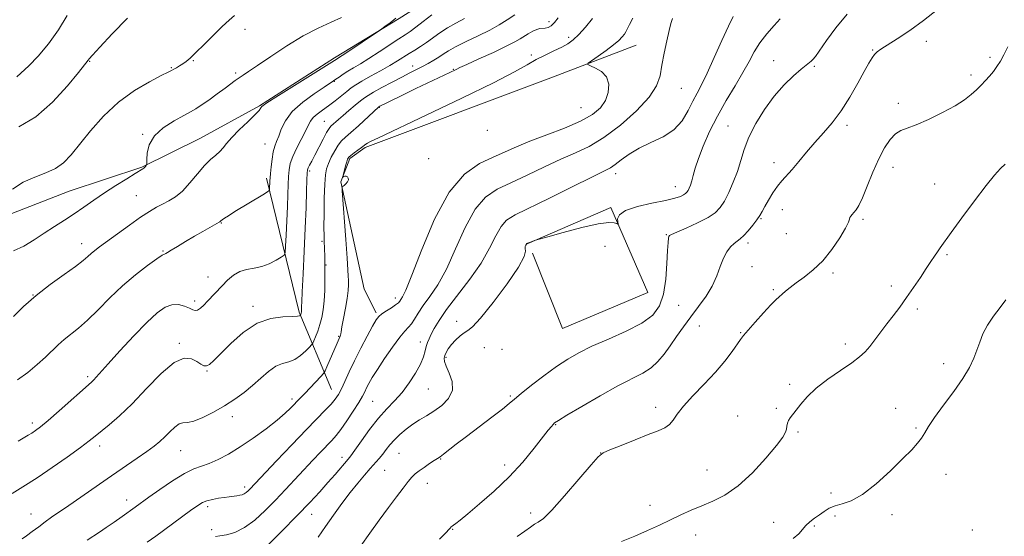
# Model space of a CAD drawing. Extents: x 2102300 to 2105200, y 339800 to 342700.
# Drawn here: x 2104515 to 2104856, y 340777 to 340956 of the extents above; entities that cross this region are included whole.
import ezdxf

# ---------------------------------------------------------------- set-up
doc = ezdxf.new("R2010")
doc.units = 0
doc.header["$MEASUREMENT"] = 0
for name, color, linetype, lineweight in [('DTM HARD BREAKLINE', 7, 'Continuous', 0), ('DTM SPOT ELEVATION', 2, 'Continuous', 13), ('INDEX CONTOUR', 41, 'Continuous', 13), ('INTERMEDIATE CONTOUR', 44, 'Continuous', 0)]:
    doc.layers.add(name, color=color, linetype=linetype, lineweight=lineweight)

msp = doc.modelspace()

# ---------------------------------------------------------------- linework, layer by layer
at = {"layer": 'DTM HARD BREAKLINE'}
for points in [[(2104507.428, 340887.197, 1187.725), (2104532.121, 340896.812, 1187.095), (2104557.32, 340905.168, 1186.115), (2104577.475, 340915.029, 1184.785), (2104598.132, 340926.404, 1184.155), (2104624.075, 340943.081, 1184.295), (2104646.493, 340956.727, 1183.875), (2104660.851, 340965.823, 1183.245), (2104677.981, 340975.176, 1182.755), (2104686.793, 340983.508, 1182.195), (2104697.097, 341006.213, 1182.335), (2104711.948, 341022.622, 1182.195), (2104724.284, 341034.489, 1181.565), (2104732.088, 341042.82, 1180.515), (2104743.661, 341059.223, 1179.115), (2104754.726, 341078.652, 1178.975), (2104761.26, 341093.284, 1178.555), (2104765.023, 341106.651, 1177.575), (2104767.272, 341120.52, 1177.155)], [(2104638.53, 340854.63, 1172.26), (2104634.38, 340862.83, 1172.66), (2104626.37, 340899.97, 1174.06), (2104629.4, 340908.14, 1173.76), (2104634.8, 340911.91, 1173.76), (2104699.16, 340936.15, 1172.66), (2104728.74, 340947.39, 1171.07)], [(2104623.12, 340828.02, 1172.82), (2104611.88, 340854.78, 1178.21), (2104600.53, 340901.28, 1182.39)], [(2104692.7, 340875.33, 1165.98), (2104703.15, 340849.14, 1165.18), (2104732.74, 340861.58, 1165.28), (2104719.9, 340891.17, 1166.18), (2104690.92, 340878.53, 1165.98)]]:
    msp.add_polyline3d(points, dxfattribs=at)
at = {"layer": 'DTM SPOT ELEVATION'}
for p in [(2104593.13, 340952.98, 1187.51), (2104698.48, 340955.61, 1176.5), (2104705.31, 340950.21, 1174.4), (2104810.7, 340945.78, 1162.1), (2104829.33, 340948.77, 1161.5), (2104692.38, 340944.03, 1174.3), (2104851.36, 340943.26, 1160.3), (2104539.3, 340941.83, 1189.91), (2104567.58, 340939.59, 1188.11), (2104575.18, 340942.09, 1187.91), (2104651.17, 340940.21, 1178.6), (2104665.36, 340939.07, 1176.1), (2104776.3, 340942.04, 1164.7), (2104790.44, 340940.04, 1163.8), (2104589.81, 340937.82, 1186.3), (2104844.74, 340937.11, 1160.4), (2104624.12, 340934.85, 1181.9), (2104744.33, 340932.5, 1169.1), (2104639.68, 340925.86, 1175.9), (2104709.56, 340925.77, 1173.1), (2104819.6, 340927.22, 1160.5), (2104620.59, 340921.07, 1178.9), (2104760.48, 340919.39, 1164.9), (2104801.75, 340919.6, 1161.6), (2104557.64, 340916.54, 1186.11), (2104677.09, 340917.94, 1173.8), (2104600.06, 340913.14, 1182.9), (2104656.73, 340908.12, 1173.5), (2104776.52, 340906.71, 1162.5), (2104817.71, 340905.02, 1159.3), (2104615.54, 340903.79, 1177.7), (2104721.53, 340902.91, 1167.5), (2104742.25, 340898.31, 1166.7), (2104832.17, 340899.25, 1158.9), (2104555.45, 340895.27, 1184.91), (2104779.33, 340890.41, 1161.4), (2104584.93, 340885.71, 1181.91), (2104771.92, 340887.29, 1161.9), (2104807.36, 340887, 1159.7), (2104739.16, 340881.69, 1164.1), (2104780.79, 340881.99, 1161.5), (2104536.46, 340878.6, 1184.61), (2104619.8, 340879.39, 1176.2), (2104717.88, 340877.68, 1165.6), (2104767.45, 340878.83, 1161.6), (2104564.72, 340876.04, 1182.11), (2104836.38, 340874.78, 1157.8), (2104621.22, 340871.22, 1175.9), (2104768.86, 340870.64, 1160.9), (2104796.95, 340868.4, 1159.6), (2104580.25, 340867.02, 1180.71), (2104817.15, 340863.89, 1158.4), (2104519.66, 340860.73, 1184.01), (2104776.2, 340862.67, 1160.2), (2104575.69, 340858.72, 1180.41), (2104595.89, 340856.81, 1178.41), (2104645.2, 340859.76, 1172.51), (2104743.38, 340857.15, 1163.1), (2104826.17, 340855.87, 1157.7), (2104666.52, 340851.69, 1166.4), (2104750.62, 340849.98, 1161.1), (2104764.9, 340847.72, 1160.1), (2104570.31, 340843.99, 1178.21), (2104625.56, 340846.44, 1174.11), (2104653.83, 340844.49, 1168.61), (2104801.18, 340843.8, 1158.4), (2104676.09, 340842.45, 1165.2), (2104682.23, 340841.94, 1165.21), (2104662.73, 340839.12, 1165.8), (2104835.27, 340836.93, 1156.7), (2104579.9, 340834.44, 1177.91), (2104538.53, 340832.48, 1180.31), (2104781.91, 340829.76, 1158.3), (2104656.67, 340828.19, 1167.11), (2104609.36, 340824.69, 1174.41), (2104637.35, 340823.92, 1169.01), (2104685.03, 340825.76, 1164.2), (2104735.48, 340821.79, 1160.4), (2104777.33, 340821.46, 1158.2), (2104818.64, 340821.49, 1156.8), (2104519.44, 340816.35, 1180.41), (2104588.7, 340818.53, 1175.41), (2104763.89, 340818.74, 1158.9), (2104700.74, 340815.84, 1161.91), (2104784.78, 340813.27, 1157.8), (2104825.71, 340814.62, 1156.2), (2104542.72, 340808.33, 1177.51), (2104570.78, 340806.74, 1175.11), (2104646.53, 340805.88, 1165.01), (2104716.35, 340805.91, 1160.01), (2104626.78, 340804.46, 1168.51), (2104660.88, 340803.89, 1163.91), (2104641.47, 340799.95, 1164.91), (2104683.11, 340801.75, 1162.5), (2104753.2, 340800.09, 1159.1), (2104656.26, 340795.43, 1163.41), (2104836.04, 340798.51, 1155.3), (2104592.94, 340794.21, 1172.41), (2104796.25, 340792.13, 1156.4), (2104552.03, 340789.65, 1174.61), (2104580.2, 340787.33, 1171.61), (2104733.48, 340787.85, 1158.8), (2104518.88, 340784.75, 1176.71), (2104616.24, 340784.7, 1167.31), (2104692.1, 340785.09, 1160.6), (2104776.33, 340781.91, 1156.6), (2104797.61, 340784.14, 1155.6), (2104817.41, 340784.6, 1155.5), (2104581.59, 340779.31, 1170.41), (2104665.14, 340779.43, 1161.91), (2104790.43, 340780.66, 1155.8), (2104845.27, 340779.27, 1154.9), (2104749.26, 340777.48, 1157.1)]:
    msp.add_point(p, dxfattribs=at)
at = {"layer": 'INDEX CONTOUR'}
for points in [[(2104514.44, 340810.114, 1180), (2104517.935, 340812.102, 1180), (2104519.25, 340812.876, 1180), (2104520.537, 340813.721, 1180), (2104522.246, 340815.031, 1180), (2104524.883, 340817.253, 1180), (2104528.698, 340820.6, 1180), (2104539.94, 340830.586, 1180), (2104540.671, 340831.295, 1180), (2104541.532, 340832.227, 1180), (2104545.697, 340836.8891, 1180), (2104549.762, 340841.39, 1180), (2104554.531, 340846.559, 1180), (2104559.056, 340851.26, 1180), (2104562.614, 340854.585, 1180), (2104565.3801, 340856.551, 1180), (2104567.751, 340857.408, 1180), (2104570.028, 340857.418, 1180), (2104572.114, 340856.909, 1180), (2104573.812, 340856.223, 1180), (2104575.003, 340855.666, 1180), (2104575.87, 340855.398, 1180), (2104576.673, 340855.543, 1180), (2104577.629, 340856.1851, 1180), (2104578.78, 340857.258, 1180), (2104580.13, 340858.653, 1180), (2104585.176, 340863.957, 1180), (2104587.0641, 340865.879, 1180), (2104589.074, 340867.609, 1180), (2104591.261, 340868.895, 1180), (2104593.66, 340869.596, 1180), (2104596.223, 340870.024, 1180), (2104598.883, 340870.601, 1180), (2104601.53, 340871.617, 1180), (2104603.891, 340872.83, 1180), (2104605.657, 340873.868, 1180), (2104606.622, 340874.56, 1180), (2104607.016, 340875.558, 1180), (2104607.178, 340877.715, 1180), (2104607.379, 340881.5821, 1180), (2104607.623, 340886.48, 1180), (2104607.847, 340891.427, 1180), (2104608.005, 340895.63, 1180), (2104608.12, 340899.048, 1180), (2104608.23, 340901.832, 1180), (2104608.401, 340904.167, 1180), (2104608.807, 340906.386, 1180), (2104609.649, 340908.858, 1180), (2104611.027, 340911.809, 1180), (2104614.06, 340917.612, 1180), (2104615.028, 340919.614, 1180), (2104615.791, 340921.072, 1180), (2104616.731, 340922.293, 1180), (2104618.144, 340923.5419, 1180), (2104619.975, 340924.911, 1180), (2104622.079, 340926.447, 1180), (2104624.304, 340928.157, 1180), (2104628.355, 340931.401, 1180), (2104629.904, 340932.608, 1180), (2104631.495, 340933.709, 1180), (2104633.632, 340935, 1180), (2104636.6319, 340936.683, 1180), (2104640.07, 340938.581, 1180), (2104643.337, 340940.421, 1180), (2104645.972, 340941.993, 1180), (2104650.02, 340944.536, 1180), (2104651.951, 340945.703, 1180), (2104653.962, 340946.933, 1180), (2104656.069, 340948.329, 1180), (2104660.689, 340951.698, 1180), (2104663.297, 340953.423, 1180), (2104666.153, 340955.031, 1180), (2104669.223, 340956.635, 1180)], [(2104514.677, 340919.05, 1190), (2104520.603, 340922.5459, 1190), (2104526.412, 340927.658, 1190), (2104531.535, 340933.296, 1190), (2104535.372, 340937.998, 1190), (2104538.751, 340942.208, 1190), (2104539.109, 340942.694, 1190), (2104540.206, 340943.979, 1190), (2104542.745, 340946.75, 1190), (2104547.107, 340951.363, 1190), (2104552.397, 340956.859, 1190)], [(2104582.823, 340777.011, 1170), (2104584.408, 340777.195, 1170), (2104586.692, 340777.562, 1170), (2104589.615, 340778.424, 1170), (2104592.954, 340780.072, 1170), (2104596.504, 340782.686, 1170), (2104600.131, 340786.001, 1170), (2104603.72, 340789.644, 1170), (2104607.1739, 340793.293, 1170), (2104616.593, 340803.426, 1170), (2104619.263, 340806.254, 1170), (2104623.19, 340810.343, 1170), (2104624.684, 340812.017, 1170), (2104626.349, 340814.162, 1170), (2104628.433, 340817.137, 1170), (2104630.638, 340820.468, 1170), (2104632.531, 340823.473, 1170), (2104633.7969, 340825.65, 1170), (2104634.611, 340827.216, 1170), (2104635.268, 340828.571, 1170), (2104636.052, 340830.098, 1170), (2104637.212, 340832.122, 1170), (2104638.984, 340834.957, 1170), (2104641.4721, 340838.7149, 1170), (2104644.247, 340842.722, 1170), (2104646.746, 340846.102, 1170), (2104648.551, 340848.242, 1170), (2104649.813, 340849.566, 1170), (2104650.83, 340850.754, 1170), (2104651.879, 340852.372, 1170), (2104653.17, 340854.503, 1170), (2104654.894, 340857.1141, 1170), (2104657.18, 340860.257, 1170), (2104659.9221, 340864.321, 1170), (2104662.949, 340869.782, 1170), (2104666.124, 340876.789, 1170), (2104669.424, 340884.195, 1170), (2104672.859, 340890.526, 1170), (2104676.4849, 340894.731, 1170), (2104680.536, 340897.4461, 1170), (2104685.297, 340899.73, 1170), (2104690.898, 340902.394, 1170), (2104696.87, 340905.259, 1170), (2104702.596, 340907.9, 1170), (2104707.657, 340910.084, 1170), (2104712.438, 340912.339, 1170), (2104717.524, 340915.387, 1170), (2104723.235, 340919.686, 1170), (2104728.814, 340924.641, 1170), (2104733.237, 340929.393, 1170), (2104735.788, 340933.329, 1170), (2104736.982, 340936.815, 1170), (2104737.643, 340940.464, 1170), (2104738.427, 340944.663, 1170), (2104739.313, 340948.912, 1170), (2104740.113, 340952.484, 1170), (2104740.713, 340954.901, 1170), (2104741.29, 340956.673, 1170)], [(2104687.481, 340776.9611, 1160), (2104690.134, 340778.853, 1160), (2104692.06, 340780.264, 1160), (2104693.501, 340781.228, 1160), (2104694.776, 340781.937, 1160), (2104696.517, 340783.225, 1160), (2104699.431, 340786.085, 1160), (2104703.886, 340791.056, 1160), (2104708.873, 340796.869, 1160), (2104713.045, 340801.803, 1160), (2104715.51, 340804.614, 1160), (2104717.208, 340805.967, 1160), (2104719.54, 340807.009, 1160), (2104723.4801, 340808.61, 1160), (2104728.311, 340810.553, 1160), (2104732.891, 340812.349, 1160), (2104736.321, 340813.649, 1160), (2104738.682, 340814.6751, 1160), (2104740.294, 340815.789, 1160), (2104741.526, 340817.314, 1160), (2104742.921, 340819.419, 1160), (2104745.069, 340822.23, 1160), (2104748.344, 340825.794, 1160), (2104752.269, 340829.825, 1160), (2104756.149, 340833.954, 1160), (2104759.407, 340837.829, 1160), (2104761.932, 340841.171, 1160), (2104764.898, 340845.375, 1160), (2104765.952, 340846.737, 1160), (2104767.499, 340848.567, 1160), (2104769.933, 340851.3611, 1160), (2104772.777, 340854.564, 1160), (2104775.3369, 340857.353, 1160), (2104777.104, 340859.129, 1160), (2104778.294, 340860.179, 1160), (2104779.303, 340861.013, 1160), (2104780.492, 340862.0559, 1160), (2104782.059, 340863.393, 1160), (2104784.165, 340865.026, 1160), (2104786.898, 340866.99, 1160), (2104790.0579, 340869.457, 1160), (2104793.373, 340872.632, 1160), (2104796.563, 340876.552, 1160), (2104799.308, 340880.583, 1160), (2104801.281, 340883.92, 1160), (2104802.283, 340885.979, 1160), (2104802.632, 340887.043, 1160), (2104802.774, 340887.614, 1160), (2104803.072, 340888.118, 1160), (2104803.56, 340888.684, 1160), (2104804.185, 340889.366, 1160), (2104804.925, 340890.287, 1160), (2104805.868, 340891.85, 1160), (2104807.134, 340894.526, 1160), (2104808.793, 340898.568, 1160), (2104810.7299, 340903.341, 1160), (2104812.7831, 340907.9909, 1160), (2104814.811, 340911.811, 1160), (2104816.762, 340914.683, 1160), (2104818.605, 340916.636, 1160), (2104820.404, 340917.794, 1160), (2104822.598, 340918.656, 1160), (2104825.719, 340919.817, 1160), (2104830.053, 340921.699, 1160), (2104834.899, 340924.043, 1160), (2104839.3071, 340926.42, 1160), (2104842.5571, 340928.493, 1160), (2104844.851, 340930.295, 1160), (2104846.62, 340931.951, 1160), (2104848.226, 340933.563, 1160), (2104849.74, 340935.158, 1160), (2104851.163, 340936.738, 1160), (2104852.5, 340938.326, 1160), (2104853.766, 340940.012, 1160), (2104854.977, 340941.905, 1160), (2104856.181, 340944.122, 1160), (2104857.545, 340946.821, 1160)]]:
    msp.add_polyline3d(points, dxfattribs=at)
at = {"layer": 'INTERMEDIATE CONTOUR'}
for points in [[(2104660.527, 340776.021, 1162), (2104662.378, 340777.915, 1162), (2104664.212, 340779.89, 1162), (2104664.62, 340780.302, 1162), (2104664.948, 340780.572, 1162), (2104665.38, 340780.8911, 1162), (2104666.144, 340781.481, 1162), (2104667.644, 340782.684, 1162), (2104670.325, 340784.873, 1162), (2104674.439, 340788.293, 1162), (2104679.454, 340792.686, 1162), (2104684.6391, 340797.665, 1162), (2104689.355, 340802.811, 1162), (2104693.309, 340807.579, 1162), (2104698.214, 340813.844, 1162), (2104699.299, 340815.199, 1162), (2104699.891, 340815.894, 1162), (2104700.425, 340816.39, 1162), (2104701.714, 340817.243, 1162), (2104704.668, 340819.033, 1162), (2104709.815, 340822.097, 1162), (2104716.163, 340825.791, 1162), (2104722.3371, 340829.229, 1162), (2104730.9731, 340833.6739, 1162), (2104733.858, 340835.505, 1162), (2104736.237, 340837.686, 1162), (2104738.355, 340840.259, 1162), (2104740.432, 340843.17, 1162), (2104742.651, 340846.359, 1162), (2104745.0489, 340849.746, 1162), (2104747.622, 340853.244, 1162), (2104750.3201, 340856.78, 1162), (2104752.903, 340860.326, 1162), (2104755.082, 340863.871, 1162), (2104756.667, 340867.367, 1162), (2104757.855, 340870.642, 1162), (2104758.941, 340873.489, 1162), (2104760.1501, 340875.75, 1162), (2104761.425, 340877.449, 1162), (2104762.636, 340878.658, 1162), (2104763.709, 340879.495, 1162), (2104764.775, 340880.279, 1162), (2104766.02, 340881.373, 1162), (2104767.551, 340883.02, 1162), (2104769.16, 340884.965, 1162), (2104770.5611, 340886.827, 1162), (2104771.567, 340888.352, 1162), (2104772.382, 340889.783, 1162), (2104773.308, 340891.488, 1162), (2104774.569, 340893.706, 1162), (2104776.073, 340896.171, 1162), (2104777.65, 340898.487, 1162), (2104779.19, 340900.398, 1162), (2104782.74, 340904.322, 1162), (2104785.079, 340907.0781, 1162), (2104787.759, 340910.292, 1162), (2104790.645, 340913.665, 1162), (2104793.6209, 340917.007, 1162), (2104796.648, 340920.545, 1162), (2104799.704, 340924.613, 1162), (2104802.726, 340929.362, 1162), (2104805.499, 340934.2, 1162), (2104807.765, 340938.352, 1162), (2104809.3539, 340941.238, 1162), (2104810.442, 340943.061, 1162), (2104811.29, 340944.217, 1162), (2104812.1889, 340945.098, 1162), (2104813.542, 340946.07, 1162), (2104819.198, 340949.642, 1162), (2104823.516, 340952.501, 1162), (2104828.321, 340955.964, 1162), (2104833.188, 340959.864, 1162)], [(2104512.4, 340791.928, 1178), (2104517.96, 340795.333, 1178), (2104521.446, 340797.598, 1178), (2104526.246, 340800.881, 1178), (2104531.489, 340804.568, 1178), (2104536.035, 340807.844, 1178), (2104539.085, 340810.131, 1178), (2104541.197, 340811.8081, 1178), (2104546.03, 340815.737, 1178), (2104549.607, 340818.84, 1178), (2104553.959, 340823.034, 1178), (2104558.945, 340828.29, 1178), (2104564.021, 340833.519, 1178), (2104568.541, 340837.369, 1178), (2104572.0111, 340838.879, 1178), (2104574.534, 340838.6479, 1178), (2104576.364, 340837.667, 1178), (2104577.738, 340836.78, 1178), (2104578.831, 340836.245, 1178), (2104579.799, 340836.171, 1178), (2104580.844, 340836.692, 1178), (2104582.336, 340838.0349, 1178), (2104584.689, 340840.45, 1178), (2104588.1751, 340843.976, 1178), (2104592.51, 340847.811, 1178), (2104597.267, 340850.942, 1178), (2104602.007, 340852.627, 1178), (2104606.231, 340853.206, 1178), (2104609.425, 340853.287, 1178), (2104611.244, 340853.37, 1178), (2104612.011, 340853.506, 1178), (2104612.222, 340853.6339, 1178), (2104612.327, 340853.764, 1178), (2104612.489, 340854.157, 1178), (2104612.562, 340854.372, 1178), (2104612.624, 340854.605, 1178), (2104612.673, 340854.864, 1178), (2104612.706, 340855.161, 1178), (2104612.723, 340855.503, 1178), (2104612.728, 340855.875, 1178), (2104612.73, 340856.797, 1178), (2104612.789, 340858.341, 1178), (2104612.9591, 340861.9059, 1178), (2104613.272, 340868.104, 1178), (2104613.6551, 340875.936, 1178), (2104614.012, 340884, 1178), (2104614.2681, 340891.087, 1178), (2104614.43, 340896.758, 1178), (2104614.527, 340900.767, 1178), (2104614.599, 340903.034, 1178), (2104614.726, 340904.142, 1178), (2104614.995, 340904.843, 1178), (2104615.488, 340905.784, 1178), (2104616.254, 340907.21, 1178), (2104617.332, 340909.263, 1178), (2104620.159, 340914.7879, 1178), (2104621.402, 340917.133, 1178), (2104622.245, 340918.545, 1178), (2104622.849, 340919.302, 1178), (2104625.483, 340921.679, 1178), (2104627.097, 340923.083, 1178), (2104629.148, 340924.811, 1178), (2104631.309, 340926.598, 1178), (2104633.172, 340928.1169, 1178), (2104634.503, 340929.165, 1178), (2104635.781, 340930.029, 1178), (2104637.659, 340931.116, 1178), (2104640.572, 340932.709, 1178), (2104644.067, 340934.577, 1178), (2104647.47, 340936.365, 1178), (2104650.264, 340937.802, 1178), (2104652.557, 340938.967, 1178), (2104654.611, 340940.025, 1178), (2104656.627, 340941.108, 1178), (2104658.556, 340942.207, 1178), (2104660.2889, 340943.277, 1178), (2104661.823, 340944.311, 1178), (2104663.588, 340945.448, 1178), (2104666.1221, 340946.861, 1178), (2104669.749, 340948.658, 1178), (2104673.935, 340950.672, 1178), (2104677.932, 340952.67, 1178), (2104681.19, 340954.483, 1178), (2104683.954, 340956.196, 1178), (2104686.665, 340957.96, 1178)], [(2104512.563, 340897.435, 1188), (2104516.261, 340899.862, 1188), (2104520.1919, 340901.667, 1188), (2104524.028, 340903.122, 1188), (2104527.438, 340904.652, 1188), (2104530.2389, 340906.649, 1188), (2104532.842, 340909.3669, 1188), (2104539.559, 340917.692, 1188), (2104544.091, 340922.812, 1188), (2104549.256, 340927.68, 1188), (2104554.8, 340931.706, 1188), (2104560.018, 340934.769, 1188), (2104564.093, 340936.864, 1188), (2104566.472, 340938.053, 1188), (2104567.654, 340938.657, 1188), (2104568.404, 340939.066, 1188), (2104569.332, 340939.592, 1188), (2104570.444, 340940.248, 1188), (2104571.589, 340940.969, 1188), (2104572.709, 340941.765, 1188), (2104574.088, 340942.932, 1188), (2104576.103, 340944.842, 1188), (2104578.96, 340947.686, 1188), (2104582.206, 340950.946, 1188), (2104585.22, 340953.927, 1188), (2104587.561, 340956.1159, 1188), (2104589.511, 340957.732, 1188)], [(2104512.808, 340876.033, 1186), (2104516.485, 340877.743, 1186), (2104520.035, 340879.91, 1186), (2104523.527, 340882.24, 1186), (2104527.016, 340884.501, 1186), (2104530.488, 340886.707, 1186), (2104533.908, 340888.937, 1186), (2104537.278, 340891.255, 1186), (2104540.723, 340893.673, 1186), (2104544.404, 340896.195, 1186), (2104548.354, 340898.765, 1186), (2104552.108, 340901.117, 1186), (2104555.076, 340902.928, 1186), (2104557.69, 340904.498, 1186), (2104558.084, 340904.798, 1186), (2104558.4011, 340905.137, 1186), (2104558.6849, 340905.497, 1186), (2104558.898, 340905.79, 1186), (2104559.015, 340906.016, 1186), (2104559.068, 340906.525, 1186), (2104559.0999, 340907.753, 1186), (2104559.237, 340909.981, 1186), (2104559.922, 340912.876, 1186), (2104561.678, 340915.9471, 1186), (2104564.78, 340918.769, 1186), (2104568.505, 340921.158, 1186), (2104571.884, 340922.997, 1186), (2104574.232, 340924.259, 1186), (2104576, 340925.304, 1186), (2104577.926, 340926.585, 1186), (2104580.531, 340928.413, 1186), (2104583.468, 340930.5209, 1186), (2104586.171, 340932.5, 1186), (2104589.745, 340935.1949, 1186), (2104591.033, 340936.135, 1186), (2104592.407, 340937.059, 1186), (2104594.371, 340938.35, 1186), (2104597.477, 340940.432, 1186), (2104602.059, 340943.545, 1186), (2104607.5729, 340947.179, 1186), (2104613.2589, 340950.641, 1186), (2104618.459, 340953.384, 1186), (2104622.928, 340955.453, 1186), (2104626.525, 340957.044, 1186)], [(2104512.833, 340853.263, 1184), (2104516.348, 340856.722, 1184), (2104520.692, 340860.566, 1184), (2104525.595, 340864.379, 1184), (2104530.412, 340867.85, 1184), (2104534.402, 340870.697, 1184), (2104537.039, 340872.7319, 1184), (2104538.6581, 340874.141, 1184), (2104539.809, 340875.206, 1184), (2104541.016, 340876.216, 1184), (2104542.702, 340877.494, 1184), (2104548.899, 340882.023, 1184), (2104553.044, 340885.01, 1184), (2104556.933, 340887.738, 1184), (2104559.991, 340889.7551, 1184), (2104562.403, 340891.189, 1184), (2104564.54, 340892.314, 1184), (2104566.717, 340893.41, 1184), (2104569.014, 340894.802, 1184), (2104571.455, 340896.82, 1184), (2104574.031, 340899.638, 1184), (2104576.615, 340902.794, 1184), (2104579.047, 340905.666, 1184), (2104581.191, 340907.789, 1184), (2104582.993, 340909.317, 1184), (2104584.42, 340910.559, 1184), (2104585.526, 340911.815, 1184), (2104586.718, 340913.34, 1184), (2104588.487, 340915.376, 1184), (2104591.118, 340918.03, 1184), (2104594.053, 340920.853, 1184), (2104596.526, 340923.259, 1184), (2104597.969, 340924.808, 1184), (2104598.619, 340925.661, 1184), (2104598.911, 340926.123, 1184), (2104599.346, 340926.544, 1184), (2104600.686, 340927.442, 1184), (2104603.7581, 340929.3751, 1184), (2104625.007, 340942.6879, 1184), (2104625.861, 340943.239, 1184), (2104627.726, 340944.478, 1184), (2104640.018, 340952.807, 1184), (2104642.003, 340954.205, 1184), (2104643.443, 340955.24, 1184), (2104644.688, 340956.172, 1184), (2104645.427, 340956.792, 1184)], [(2104514.017, 340936.454, 1192), (2104518.117, 340940.32, 1192), (2104521.408, 340943.672, 1192), (2104524.987, 340947.887, 1192), (2104528.441, 340952.781, 1192), (2104531.476, 340957.759, 1192)], [(2104514.265, 340831.341, 1182), (2104517.786, 340833.854, 1182), (2104521.06, 340836.606, 1182), (2104523.915, 340839.256, 1182), (2104528.308, 340843.526, 1182), (2104530.36, 340845.3431, 1182), (2104535.365, 340849.291, 1182), (2104538.507, 340852.049, 1182), (2104542.146, 340855.64, 1182), (2104546.213, 340859.753, 1182), (2104550.609, 340863.947, 1182), (2104555.151, 340867.809, 1182), (2104559.325, 340871.029, 1182), (2104562.534, 340873.325, 1182), (2104564.367, 340874.531, 1182), (2104565.157, 340874.956, 1182), (2104565.423, 340875.024, 1182), (2104565.656, 340875.122, 1182), (2104566.233, 340875.475, 1182), (2104567.504, 340876.267, 1182), (2104569.692, 340877.609, 1182), (2104572.512, 340879.316, 1182), (2104575.555, 340881.127, 1182), (2104578.44, 340882.8081, 1182), (2104580.908, 340884.2189, 1182), (2104584.196, 340886.0741, 1182), (2104584.35, 340886.188, 1182), (2104584.479, 340886.321, 1182), (2104584.716, 340886.537, 1182), (2104585.163, 340886.878, 1182), (2104585.9531, 340887.408, 1182), (2104587.342, 340888.283, 1182), (2104589.6179, 340889.681, 1182), (2104599.3, 340895.5561, 1182), (2104600.912, 340896.549, 1182), (2104601.512, 340897.036, 1182), (2104601.615, 340897.435, 1182), (2104601.755, 340900.4149, 1182), (2104601.812, 340901.368, 1182), (2104601.933, 340902.896, 1182), (2104602.15, 340905.209, 1182), (2104602.473, 340907.902, 1182), (2104602.902, 340910.417, 1182), (2104603.439, 340912.365, 1182), (2104604.0739, 340914.04, 1182), (2104604.8, 340915.906, 1182), (2104605.682, 340918.3189, 1182), (2104607.099, 340921.203, 1182), (2104609.502, 340924.378, 1182), (2104613.101, 340927.625, 1182), (2104617.124, 340930.591, 1182), (2104620.555, 340932.885, 1182), (2104623.797, 340935.017, 1182), (2104624.63, 340935.604, 1182), (2104625.692, 340936.377, 1182), (2104627.072, 340937.347, 1182), (2104628.746, 340938.435, 1182), (2104630.719, 340939.608, 1182), (2104633.113, 340941.008, 1182), (2104636.079, 340942.821, 1182), (2104639.639, 340945.122, 1182), (2104646.443, 340949.636, 1182), (2104648.658, 340951.076, 1182), (2104650.398, 340952.236, 1182), (2104652.327, 340953.649, 1182), (2104654.912, 340955.672, 1182), (2104657.808, 340957.959, 1182)], [(2104515.812, 340776.129, 1176), (2104517.401, 340777.198, 1176), (2104519.37, 340778.668, 1176), (2104521.579, 340780.375, 1176), (2104523.839, 340782.093, 1176), (2104526.069, 340783.7, 1176), (2104531.994, 340787.774, 1176), (2104546.789, 340798.025, 1176), (2104555.685, 340804.157, 1176), (2104559.054, 340806.511, 1176), (2104561.615, 340808.374, 1176), (2104563.607, 340809.965, 1176), (2104565.343, 340811.558, 1176), (2104567.065, 340813.313, 1176), (2104568.737, 340814.949, 1176), (2104570.253, 340816.071, 1176), (2104571.601, 340816.454, 1176), (2104573.142, 340816.55, 1176), (2104575.331, 340816.983, 1176), (2104578.461, 340818.218, 1176), (2104582.1919, 340820.0961, 1176), (2104586.025, 340822.3, 1176), (2104589.556, 340824.577, 1176), (2104592.771, 340826.916, 1176), (2104595.756, 340829.37, 1176), (2104598.578, 340831.92, 1176), (2104601.241, 340834.267, 1176), (2104603.736, 340836.038, 1176), (2104606.06, 340837.019, 1176), (2104608.252, 340837.618, 1176), (2104610.359, 340838.398, 1176), (2104612.385, 340839.747, 1176), (2104614.162, 340841.351, 1176), (2104615.476, 340842.72, 1176), (2104616.206, 340843.526, 1176), (2104616.588, 340844.087, 1176), (2104616.949, 340844.887, 1176), (2104617.54, 340846.294, 1176), (2104618.291, 340848.226, 1176), (2104619.057, 340850.489, 1176), (2104619.714, 340852.942, 1176), (2104620.224, 340855.664, 1176), (2104620.571, 340858.789, 1176), (2104620.7519, 340862.342, 1176), (2104620.811, 340865.915, 1176), (2104620.808, 340868.994, 1176), (2104620.79, 340871.211, 1176), (2104620.738, 340874.123, 1176), (2104620.66, 340876.8759, 1176), (2104620.552, 340879.436, 1176), (2104620.5029, 340881.231, 1176), (2104620.48, 340884.2859, 1176), (2104620.499, 340888.986, 1176), (2104620.576, 340894.377, 1176), (2104620.721, 340899.167, 1176), (2104620.961, 340902.413, 1176), (2104621.371, 340904.561, 1176), (2104622.04, 340906.408, 1176), (2104623.015, 340908.552, 1176), (2104624.184, 340910.804, 1176), (2104625.395, 340912.778, 1176), (2104626.573, 340914.236, 1176), (2104627.951, 340915.5349, 1176), (2104629.839, 340917.18, 1176), (2104632.3889, 340919.488, 1176), (2104639.494, 340926.059, 1176), (2104639.797, 340926.223, 1176), (2104642.073, 340927.349, 1176), (2104648.411, 340930.445, 1176), (2104652.373, 340932.3599, 1176), (2104656.264, 340934.222, 1176), (2104666.048, 340938.866, 1176), (2104666.545, 340939.1221, 1176), (2104667.6159, 340939.639, 1176), (2104670.029, 340940.757, 1176), (2104674.207, 340942.664, 1176), (2104679.185, 340944.951, 1176), (2104683.65, 340947.054, 1176), (2104686.622, 340948.554, 1176), (2104688.455, 340949.6001, 1176), (2104691.302, 340951.4071, 1176), (2104692.822, 340952.276, 1176), (2104694.215, 340952.905, 1176), (2104695.349, 340953.177, 1176), (2104697.193, 340953.296, 1176), (2104698.136, 340953.556, 1176), (2104699.175, 340954.164, 1176), (2104700.339, 340955.258, 1176), (2104701.637, 340956.906, 1176)], [(2104538.412, 340775.6681, 1174), (2104542.658, 340778.528, 1174), (2104544.999, 340780.125, 1174), (2104547.713, 340782.008, 1174), (2104550.497, 340783.962, 1174), (2104555.015, 340787.179, 1174), (2104559.793, 340790.615, 1174), (2104563.636, 340793.3419, 1174), (2104568.018, 340796.322, 1174), (2104572.12, 340798.851, 1174), (2104575.349, 340800.433, 1174), (2104578.019, 340801.412, 1174), (2104580.67, 340802.34, 1174), (2104583.7499, 340803.684, 1174), (2104587.343, 340805.578, 1174), (2104591.443, 340808.071, 1174), (2104595.9491, 340811.1281, 1174), (2104600.392, 340814.376, 1174), (2104604.206, 340817.358, 1174), (2104606.9759, 340819.719, 1174), (2104608.868, 340821.503, 1174), (2104612.382, 340825.077, 1174), (2104613.81, 340826.56, 1174), (2104615.7109, 340828.573, 1174), (2104619.367, 340832.49, 1174), (2104620.308, 340833.542, 1174), (2104620.866, 340834.423, 1174), (2104621.518, 340835.891, 1174), (2104625.041, 340844.104, 1174), (2104626.1, 340846.524, 1174), (2104626.228, 340846.891, 1174), (2104626.284, 340847.245, 1174), (2104626.399, 340848.045, 1174), (2104626.699, 340849.758, 1174), (2104627.258, 340852.651, 1174), (2104627.924, 340856.178, 1174), (2104628.493, 340859.588, 1174), (2104628.809, 340862.29, 1174), (2104628.921, 340864.318, 1174), (2104628.926, 340865.864, 1174), (2104628.896, 340867.267, 1174), (2104628.784, 340869.457, 1174), (2104628.516, 340873.512, 1174), (2104628.056, 340879.985, 1174), (2104626.822, 340896.933, 1174), (2104626.746, 340898.199, 1174), (2104626.778, 340898.384, 1174), (2104626.874, 340898.407, 1174), (2104627.078, 340898.52, 1174), (2104627.455, 340898.813, 1174), (2104628.021, 340899.3361, 1174), (2104628.5929, 340900.003, 1174), (2104628.9409, 340900.691, 1174), (2104628.902, 340901.289, 1174), (2104628.577, 340901.735, 1174), (2104628.137, 340901.98, 1174), (2104627.727, 340901.999, 1174), (2104627.392, 340901.879, 1174), (2104627.156, 340901.73, 1174), (2104627.039, 340901.68, 1174), (2104627.061, 340901.918, 1174), (2104627.239, 340902.649, 1174), (2104627.982, 340905.557, 1174), (2104628.365, 340906.975, 1174), (2104628.6731, 340907.915, 1174), (2104629.07, 340908.555, 1174), (2104629.774, 340909.198, 1174), (2104630.913, 340910.061, 1174), (2104633.48, 340911.928, 1174), (2104634.987, 340913.085, 1174), (2104635.577, 340913.489, 1174), (2104636.558, 340914.018, 1174), (2104639.326, 340915.344, 1174), (2104655.95, 340923.1751, 1174), (2104668.258, 340929.035, 1174), (2104679.255, 340934.406, 1174), (2104686.556, 340938.195, 1174), (2104690.959, 340940.67, 1174), (2104694.062, 340942.437, 1174), (2104697.139, 340943.9971, 1174), (2104700.189, 340945.435, 1174), (2104702.888, 340946.729, 1174), (2104705.034, 340947.915, 1174), (2104706.893, 340949.271, 1174), (2104708.851, 340951.131, 1174), (2104711.162, 340953.697, 1174), (2104713.565, 340956.64, 1174)], [(2104559.202, 340774.981, 1172), (2104562.192, 340777.136, 1172), (2104574.266, 340785.957, 1172), (2104576.764, 340787.752, 1172), (2104578.425, 340788.777, 1172), (2104579.925, 340789.381, 1172), (2104581.781, 340789.852, 1172), (2104583.868, 340790.247, 1172), (2104585.901, 340790.564, 1172), (2104587.649, 340790.805, 1172), (2104590.293, 340791.139, 1172), (2104591.276, 340791.285, 1172), (2104592.104, 340791.481, 1172), (2104592.8331, 340791.787, 1172), (2104593.514, 340792.244, 1172), (2104594.159, 340792.813, 1172), (2104594.7739, 340793.433, 1172), (2104603.982, 340803.2, 1172), (2104609.305, 340808.8071, 1172), (2104614.369, 340814.089, 1172), (2104621.046, 340820.907, 1172), (2104622.9871, 340822.952, 1172), (2104624.371, 340824.604, 1172), (2104625.456, 340826.231, 1172), (2104626.497, 340828.2021, 1172), (2104627.717, 340830.813, 1172), (2104629.216, 340834.084, 1172), (2104631.062, 340837.967, 1172), (2104633.247, 340842.308, 1172), (2104635.456, 340846.53, 1172), (2104637.3, 340849.954, 1172), (2104638.528, 340852.107, 1172), (2104639.456, 340853.352, 1172), (2104640.541, 340854.261, 1172), (2104642.092, 340855.282, 1172), (2104643.827, 340856.366, 1172), (2104645.3189, 340857.341, 1172), (2104646.253, 340858.084, 1172), (2104646.781, 340858.67, 1172), (2104647.17, 340859.222, 1172), (2104647.713, 340860.08, 1172), (2104648.822, 340862.4359, 1172), (2104650.935, 340867.701, 1172), (2104654.351, 340876.597, 1172), (2104658.8, 340887.098, 1172), (2104663.874, 340896.494, 1172), (2104669.176, 340902.727, 1172), (2104674.355, 340906.347, 1172), (2104679.072, 340908.5559, 1172), (2104687.194, 340912.183, 1172), (2104691.889, 340914.122, 1172), (2104697.693, 340916.323, 1172), (2104703.878, 340918.689, 1172), (2104709.426, 340921.064, 1172), (2104713.539, 340923.351, 1172), (2104716.311, 340925.673, 1172), (2104718.0591, 340928.208, 1172), (2104719.026, 340931.043, 1172), (2104719.175, 340933.896, 1172), (2104718.395, 340936.396, 1172), (2104716.706, 340938.252, 1172), (2104714.639, 340939.501, 1172), (2104712.858, 340940.261, 1172), (2104711.925, 340940.697, 1172), (2104712.022, 340941.159, 1172), (2104713.231, 340942.043, 1172), (2104715.506, 340943.608, 1172), (2104718.28, 340945.569, 1172), (2104720.858, 340947.503, 1172), (2104722.696, 340949.074, 1172), (2104723.865, 340950.286, 1172), (2104724.59, 340951.233, 1172), (2104725.096, 340952.049, 1172), (2104725.614, 340953.046, 1172), (2104726.378, 340954.579, 1172), (2104727.536, 340956.854, 1172)], [(2104600.176, 340773.188, 1168), (2104605.755, 340778.724, 1168), (2104611.181, 340784.232, 1168), (2104615.5771, 340788.811, 1168), (2104619.0279, 340792.524, 1168), (2104621.858, 340795.676, 1168), (2104624.321, 340798.491, 1168), (2104628.899, 340803.847, 1168), (2104629.812, 340805.026, 1168), (2104631.193, 340806.976, 1168), (2104633.437, 340810.202, 1168), (2104636.286, 340814.162, 1168), (2104639.325, 340818.053, 1168), (2104642.213, 340821.281, 1168), (2104644.928, 340824.106, 1168), (2104647.5221, 340826.998, 1168), (2104650.005, 340830.281, 1168), (2104652.201, 340833.694, 1168), (2104653.887, 340836.827, 1168), (2104654.924, 340839.361, 1168), (2104655.502, 340841.351, 1168), (2104655.894, 340842.9391, 1168), (2104656.337, 340844.287, 1168), (2104656.914, 340845.618, 1168), (2104657.672, 340847.173, 1168), (2104658.71, 340849.197, 1168), (2104660.352, 340851.96, 1168), (2104662.976, 340855.736, 1168), (2104671.035, 340866.233, 1168), (2104674.963, 340871.863, 1168), (2104677.897, 340876.982, 1168), (2104680.0481, 340881.293, 1168), (2104681.845, 340884.558, 1168), (2104683.793, 340886.734, 1168), (2104686.718, 340888.5451, 1168), (2104698.629, 340894.401, 1168), (2104706.547, 340898.335, 1168), (2104713.303, 340901.679, 1168), (2104717.4649, 340903.707, 1168), (2104719.7511, 340904.893, 1168), (2104721.417, 340906.011, 1168), (2104723.516, 340907.651, 1168), (2104726.282, 340909.669, 1168), (2104729.743, 340911.735, 1168), (2104733.826, 340913.636, 1168), (2104738.039, 340915.63, 1168), (2104741.787, 340918.09, 1168), (2104744.625, 340921.242, 1168), (2104746.703, 340924.7171, 1168), (2104748.323, 340927.997, 1168), (2104749.78, 340930.792, 1168), (2104751.346, 340933.734, 1168), (2104753.29, 340937.679, 1168), (2104755.753, 340943.114, 1168), (2104758.371, 340949.0379, 1168), (2104760.656, 340954.078, 1168), (2104762.316, 340957.33, 1168)], [(2104618.484, 340776.807, 1166), (2104620.986, 340780.457, 1166), (2104623.777, 340784.411, 1166), (2104626.716, 340788.432, 1166), (2104629.585, 340792.219, 1166), (2104632.203, 340795.524, 1166), (2104634.517, 340798.318, 1166), (2104636.507, 340800.627, 1166), (2104639.587, 340804.1, 1166), (2104640.842, 340805.596, 1166), (2104642.041, 340807.143, 1166), (2104643.334, 340808.786, 1166), (2104644.881, 340810.543, 1166), (2104646.792, 340812.404, 1166), (2104648.971, 340814.255, 1166), (2104651.272, 340815.949, 1166), (2104653.588, 340817.4111, 1166), (2104655.981, 340818.828, 1166), (2104658.553, 340820.451, 1166), (2104661.2821, 340822.483, 1166), (2104663.642, 340824.921, 1166), (2104664.981, 340827.711, 1166), (2104664.888, 340830.742, 1166), (2104663.901, 340833.67, 1166), (2104662.801, 340836.095, 1166), (2104662.207, 340837.744, 1166), (2104662.115, 340838.855, 1166), (2104662.364, 340839.795, 1166), (2104662.832, 340840.8671, 1166), (2104663.56, 340842.125, 1166), (2104664.63, 340843.559, 1166), (2104666.065, 340845.116, 1166), (2104667.649, 340846.581, 1166), (2104669.106, 340847.694, 1166), (2104670.336, 340848.433, 1166), (2104671.949, 340849.728, 1166), (2104674.728, 340852.744, 1166), (2104679.0869, 340858.153, 1166), (2104683.957, 340864.644, 1166), (2104687.895, 340870.414, 1166), (2104689.851, 340874.086, 1166), (2104690.326, 340876.005, 1166), (2104690.211, 340876.947, 1166), (2104690.227, 340877.562, 1166), (2104690.4081, 340878.001, 1166), (2104690.85, 340878.612, 1166), (2104691.062, 340878.718, 1166), (2104691.666, 340878.971, 1166), (2104693.402, 340879.637, 1166), (2104693.852, 340879.792, 1166), (2104695.06, 340880.143, 1166), (2104698.061, 340880.992, 1166), (2104703.423, 340882.49, 1166), (2104709.846, 340884.191, 1166), (2104715.563, 340885.497, 1166), (2104719.219, 340885.976, 1166), (2104721.108, 340885.8599, 1166), (2104721.936, 340885.541, 1166), (2104722.3049, 340885.369, 1166), (2104722.4039, 340885.514, 1166), (2104722.318, 340886.102, 1166), (2104722.251, 340887.193, 1166), (2104722.8859, 340888.602, 1166), (2104725.026, 340890.081, 1166), (2104729.113, 340891.422, 1166), (2104734.161, 340892.58, 1166), (2104738.825, 340893.555, 1166), (2104742.059, 340894.348, 1166), (2104744.013, 340894.989, 1166), (2104745.138, 340895.514, 1166), (2104745.832, 340895.968, 1166), (2104746.292, 340896.439, 1166), (2104746.663, 340897.026, 1166), (2104747.064, 340897.825, 1166), (2104747.503, 340898.907, 1166), (2104747.96, 340900.342, 1166), (2104748.455, 340902.2219, 1166), (2104749.153, 340904.735, 1166), (2104750.262, 340908.094, 1166), (2104751.939, 340912.417, 1166), (2104754.163, 340917.448, 1166), (2104756.866, 340922.837, 1166), (2104759.925, 340928.247, 1166), (2104763.005, 340933.385, 1166), (2104765.715, 340937.971, 1166), (2104767.808, 340941.821, 1166), (2104769.602, 340945.149, 1166), (2104771.5569, 340948.265, 1166), (2104773.974, 340951.374, 1166), (2104776.504, 340954.256, 1166), (2104778.64, 340956.588, 1166)], [(2104633.307, 340773.726, 1164), (2104636.338, 340778.124, 1164), (2104639.629, 340782.711, 1164), (2104642.815, 340787.05, 1164), (2104645.589, 340790.773, 1164), (2104647.877, 340793.778, 1164), (2104649.66, 340796.032, 1164), (2104650.984, 340797.568, 1164), (2104652.137, 340798.681, 1164), (2104653.4731, 340799.732, 1164), (2104655.217, 340800.98, 1164), (2104657.096, 340802.27, 1164), (2104658.71, 340803.345, 1164), (2104659.803, 340804.051, 1164), (2104660.697, 340804.649, 1164), (2104661.855, 340805.504, 1164), (2104666.313, 340808.981, 1164), (2104669.844, 340811.703, 1164), (2104678.65, 340818.379, 1164), (2104682.332, 340821.219, 1164), (2104684.693, 340823.143, 1164), (2104686.483, 340824.685, 1164), (2104688.782, 340826.606, 1164), (2104692.357, 340829.434, 1164), (2104696.729, 340832.766, 1164), (2104701.109, 340835.9629, 1164), (2104704.967, 340838.556, 1164), (2104708.803, 340840.763, 1164), (2104713.377, 340842.97, 1164), (2104719.135, 340845.473, 1164), (2104725.27, 340848.201, 1164), (2104730.659, 340850.99, 1164), (2104734.442, 340853.786, 1164), (2104736.797, 340856.975, 1164), (2104738.165, 340861.049, 1164), (2104738.941, 340866.233, 1164), (2104739.349, 340871.664, 1164), (2104739.567, 340876.211, 1164), (2104739.744, 340879.0309, 1164), (2104739.904, 340880.437, 1164), (2104740.038, 340881.032, 1164), (2104740.234, 340881.367, 1164), (2104740.967, 340881.793, 1164), (2104742.808, 340882.607, 1164), (2104746.063, 340884.008, 1164), (2104749.994, 340885.781, 1164), (2104753.599, 340887.613, 1164), (2104756.129, 340889.301, 1164), (2104757.8479, 340891.095, 1164), (2104759.2721, 340893.359, 1164), (2104760.799, 340896.343, 1164), (2104762.358, 340899.857, 1164), (2104763.76, 340903.5979, 1164), (2104766.116, 340911.248, 1164), (2104767.772, 340915.508, 1164), (2104770.171, 340920.242, 1164), (2104773.178, 340925.123, 1164), (2104776.545, 340929.719, 1164), (2104780.0109, 340933.656, 1164), (2104783.234, 340936.803, 1164), (2104785.853, 340939.091, 1164), (2104787.616, 340940.514, 1164), (2104789.384, 340941.849, 1164), (2104789.969, 340942.427, 1164), (2104790.812, 340943.523, 1164), (2104794.666, 340949.052, 1164), (2104797.893, 340953.417, 1164), (2104801.808, 340958.161, 1164)], [(2104723.555, 340775.239, 1158), (2104728.223, 340777.101, 1158), (2104732.626, 340779.028, 1158), (2104736.728, 340780.935, 1158), (2104740.565, 340782.763, 1158), (2104744.194, 340784.469, 1158), (2104747.754, 340786.073, 1158), (2104751.403, 340787.613, 1158), (2104755.283, 340789.212, 1158), (2104759.484, 340791.337, 1158), (2104764.077, 340794.543, 1158), (2104769.004, 340799.102, 1158), (2104773.668, 340804.153, 1158), (2104777.341, 340808.554, 1158), (2104779.504, 340811.454, 1158), (2104780.484, 340813.161, 1158), (2104780.817, 340814.278, 1158), (2104780.973, 340815.298, 1158), (2104781.148, 340816.302, 1158), (2104781.472, 340817.265, 1158), (2104782.056, 340818.204, 1158), (2104784.14, 340820.822, 1158), (2104785.723, 340822.908, 1158), (2104787.927, 340825.487, 1158), (2104791.034, 340828.4189, 1158), (2104795.134, 340831.533, 1158), (2104799.557, 340834.558, 1158), (2104803.44, 340837.197, 1158), (2104806.156, 340839.267, 1158), (2104808.033, 340841.05, 1158), (2104809.6349, 340842.9419, 1158), (2104811.42, 340845.247, 1158), (2104815.558, 340850.713, 1158), (2104817.775, 340853.592, 1158), (2104820.067, 340856.597, 1158), (2104822.441, 340859.846, 1158), (2104824.873, 340863.372, 1158), (2104827.2069, 340866.8799, 1158), (2104829.252, 340869.9959, 1158), (2104830.8691, 340872.436, 1158), (2104832.128, 340874.298, 1158), (2104833.148, 340875.774, 1158), (2104834.122, 340877.153, 1158), (2104837.9339, 340882.446, 1158), (2104841.635, 340887.561, 1158), (2104845.952, 340893.446, 1158), (2104849.958, 340898.727, 1158), (2104852.935, 340902.361, 1158), (2104855.015, 340904.625, 1158), (2104856.543, 340906.131, 1158)], [(2104783.096, 340776.263, 1156), (2104785.028, 340777.96, 1156), (2104787.47, 340780.832, 1156), (2104788.888, 340782.102, 1156), (2104790.525, 340783.315, 1156), (2104792.219, 340784.507, 1156), (2104793.871, 340785.689, 1156), (2104795.6099, 340786.77, 1156), (2104797.624, 340787.634, 1156), (2104800.099, 340788.305, 1156), (2104803.214, 340789.369, 1156), (2104807.1479, 340791.552, 1156), (2104811.911, 340795.281, 1156), (2104816.856, 340799.787, 1156), (2104821.169, 340803.9991, 1156), (2104824.237, 340807.105, 1156), (2104826.254, 340809.316, 1156), (2104827.614, 340811.098, 1156), (2104828.73, 340812.909, 1156), (2104830.08, 340815.1731, 1156), (2104832.158, 340818.3051, 1156), (2104835.247, 340822.525, 1156), (2104838.781, 340827.286, 1156), (2104841.981, 340831.849, 1156), (2104844.256, 340835.648, 1156), (2104845.757, 340838.8139, 1156), (2104846.822, 340841.653, 1156), (2104847.776, 340844.434, 1156), (2104848.895, 340847.279, 1156), (2104850.442, 340850.274, 1156), (2104852.552, 340853.434, 1156), (2104854.849, 340856.487, 1156), (2104856.829, 340859.089, 1156)]]:
    msp.add_polyline3d(points, dxfattribs=at)

doc.saveas('drawing.dxf')
